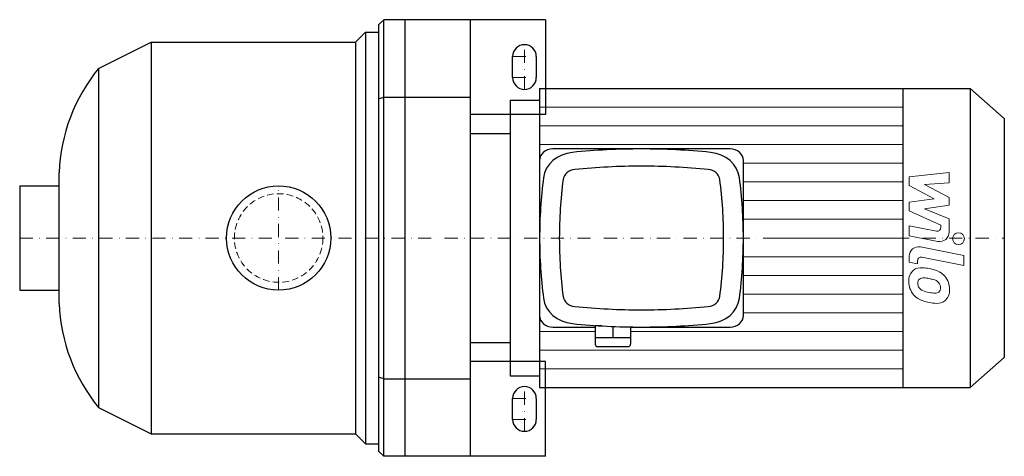
# Model space of a CAD drawing. Extents: x -98 to 276, y -83 to 83.
import ezdxf

# ---------------------------------------------------------------- set-up
doc = ezdxf.new("R2010")
doc.units = 0
doc.header["$LTSCALE"] = 10
doc.linetypes.add('DASHDOT', pattern=[1, 0.5, -0.25, 0, -0.25])
doc.linetypes.add('HIDDEN', pattern=[0.375, 0.25, -0.125])
doc.layers.add('2DH_OBJ_WIL', color=124, linetype='Continuous')
for name, color, linetype, lineweight in [('CP_AXIS', 143, 'DASHDOT', 18), ('CP_DETAL', 33, 'Continuous', 18), ('CP_HIDDE', 203, 'HIDDEN', 18)]:
    doc.layers.add(name, color=color, linetype=linetype, lineweight=lineweight)

msp = doc.modelspace()

# ---------------------------------------------------------------- linework, layer by layer
at = {"layer": '2DH_OBJ_WIL', "color": 124}
for p, q in [((38, 81), (40, 83)), ((40, -83), (40, 83)), ((101.5, 83), (40, 83)), ((48, 83), (48, -83)), ((48, 83), (48, -83)), ((73, -83), (73, 83)), ((101.5, 83), (101.5, 47)), ((38, 81), (38, -81)), ((29.25, 74.5), (33, 78.25)), ((33, 78.25), (33, -78.25)), ((33, 78.25), (38, 78.25)), ((-68.5, 64.5), (-48.5, 74.5)), ((-48.5, 74.5), (-48.5, -74.5)), ((-48.5, 74.5), (29.25, 74.5)), ((29.25, 74.5), (29.25, -74.5)), ((89, 61), (89, 69)), ((98, 69), (98, 61)), ((-68.5, 64.5), (-68.5, -64.5)), ((99.25, 56.8), (99.25, -56.8)), ((99.25, 56.8), (263, 56.8)), ((237.4, 56.8), (237.4, -56.8)), ((263, 56.8), (263, -56.8)), ((276, 45.44), (263, 56.8)), ((38, 52.91), (40, 53.5)), ((40, 53.5), (73, 53.5)), ((88, 52.43), (88, -52.43)), ((88, 52.43), (99.25, 52.43)), ((101.5, 47), (73, 47)), ((276, 45.44), (276, -45.44)), ((73, 39.76), (88, 39.76)), ((171.75, 33.86), (104.25, 33.86)), ((99.25, 29.49), (99.25, -29.49)), ((176.75, -29.49), (176.75, 29.49)), ((-83.5, -24.85), (-83.5, 24.85)), ((-98.5, 19.85), (-98.5, -19.85)), ((-98.5, 19.85), (-83.5, 19.85)), ((-98.5, -19.85), (-83.5, -19.85)), ((120.38, -33.42), (120.38, -40.42)), ((122.79, -33.42), (120.38, -33.42)), ((121.12, -33.32), (121.12, -33.42)), ((127.12, -33.64), (127.12, -37.79)), ((104.25, -33.86), (120.38, -33.86)), ((133.88, -33.83), (133.88, -40.42)), ((133.88, -33.86), (171.75, -33.86)), ((73, -39.76), (88, -39.76)), ((120.38, -37.79), (133.88, -37.79)), ((121.38, -41.29), (132.88, -41.29)), ((101.5, -47), (73, -47)), ((101.5, -83), (101.5, -47)), ((276, -45.44), (263, -56.8)), ((40, -53.5), (38, -52.91)), ((40, -53.5), (73, -53.5)), ((88, -52.43), (99.25, -52.43)), ((99.25, -56.8), (263, -56.8)), ((89, -69), (89, -61)), ((98, -61), (98, -69)), ((-68.5, -64.5), (-48.5, -74.5)), ((-48.5, -74.5), (29.25, -74.5)), ((29.25, -74.5), (33, -78.25)), ((33, -78.25), (38, -78.25)), ((40, -83), (38, -81)), ((101.5, -83), (40, -83))]:
    msp.add_line(p, q, dxfattribs=at)
msp.add_circle((0, 0), 19.85, dxfattribs=at)
for centre, radius, start, end in [((93.5, 69), 4.5, 90, 180), ((93.5, 69), 4.5, 0, 90), ((-16.84, 22.29), 66.71, 140.7513, 177.8044), ((93.5, 61), 4.5, 180, 270), ((93.5, 61), 4.5, 270, 0), ((-16.84, -22.29), 66.71, 182.1956, 219.2487), ((93.5, -61), 4.5, 90, 180), ((93.5, -61), 4.5, 0, 90), ((93.5, -69), 4.5, 180, 0)]:
    msp.add_arc(centre, radius, start, end, dxfattribs=at)
for centre, major_axis, start_param, end_param in [((104.25, 29.49), (-5, 0), -1.570796, 0), ((138, -168.49), (-231.56, 0), -1.570796, -1.457172), ((138, -168.49), (-231.56, 0), -1.684421, -1.570796), ((171.75, 29.49), (-5, 0), -3.141593, -1.570796), ((113.16, 21.7), (-12.5, 0), -1.457172, -0.113625), ((162.84, 21.7), (-12.5, 0), -3.027968, -1.684421), ((138, -168.49), (-224.06, 0), -1.570796, -1.457172), ((138, -168.49), (-224.06, 0), -1.684421, -1.570796), ((330.81, 0), (-231.56, 0), -0.113625, 0), ((113.16, 21.7), (-5, 0), -1.457172, -0.113625), ((162.84, 21.7), (-5, 0), -3.027968, -1.684421), ((-54.81, 0), (-231.56, 0), -3.141593, -3.027968), ((330.81, 0), (-224.06, 0), -0.113625, 0), ((-54.81, 0), (-224.06, 0), -3.141593, -3.027968), ((330.81, 0), (-231.56, 0), 0, 0.113625), ((330.81, 0), (-224.06, 0), 0, 0.113625), ((-54.81, 0), (-224.06, 0), 3.027968, 3.141593), ((-54.81, 0), (-231.56, 0), 3.027968, 3.141593), ((113.16, -21.7), (-5, 0), 0.113625, 1.457172), ((162.84, -21.7), (-5, 0), 1.684421, 3.027968), ((113.16, -21.7), (-12.5, 0), 0.113625, 1.457172), ((138, 168.49), (-224.06, 0), 1.457172, 1.570796), ((138, 168.49), (-224.06, 0), 1.570796, 1.684421), ((162.84, -21.7), (-12.5, 0), 1.684421, 3.027968), ((104.25, -29.49), (-5, 0), 0, 1.570796), ((171.75, -29.49), (-5, 0), 1.570796, 3.141593), ((138, 168.49), (-231.56, 0), 1.457172, 1.570796), ((138, 168.49), (-231.56, 0), 1.570796, 1.684421), ((121.38, -40.42), (-1, 0), 0, 1.570796), ((132.88, -40.42), (-1, 0), 1.570796, 3.141593)]:
    msp.add_ellipse(centre, major_axis=major_axis, ratio=0.873846, start_param=start_param, end_param=end_param, dxfattribs=at)
at = {"layer": 'CP_AXIS', "color": 143}
for p, q in [((93.5, 56.5), (93.5, 73.5)), ((89, 69), (98, 69)), ((89, 61), (98, 61)), ((0, -19.85), (0, 19.85)), ((-98.5, 0), (276, 0)), ((93.5, -73.5), (93.5, -56.5)), ((89, -61), (98, -61)), ((89, -69), (98, -69))]:
    msp.add_line(p, q, dxfattribs=at)
at = {"layer": 'CP_DETAL', "color": 33}
for p, q in [((99.25, 49.7), (237.4, 49.7)), ((99.25, 42.6), (237.4, 42.6)), ((99.25, 35.5), (237.4, 35.5)), ((176.75, 28.4), (237.4, 28.4)), ((239.82, 23.25), (255.01, 24.85)), ((239.82, 19.94), (239.82, 23.25)), ((255.01, 24.85), (255.01, 20.94)), ((176.75, 21.3), (237.4, 21.3)), ((249.35, 14.91), (239.82, 19.94)), ((255.01, 20.94), (245.62, 20.31)), ((245.62, 20.31), (255.01, 15.4)), ((255.01, 15.4), (255.01, 12.44)), ((176.75, 14.2), (237.4, 14.2)), ((239.82, 13.58), (249.35, 14.91)), ((239.82, 10.27), (239.82, 13.58)), ((255.01, 12.44), (245.62, 11.15)), ((251.81, 4.82), (239.82, 10.27)), ((245.62, 11.15), (255.01, 7.35)), ((176.75, 7.1), (237.4, 7.1)), ((239.81, 4.6), (250.2, 2.61)), ((239.81, 0.81), (239.81, 4.6)), ((251.81, 3.93), (251.81, 4.82)), ((255.01, 7.35), (255.02, 2.26)), ((189.25, 0), (237.4, 0)), ((250.74, -1.28), (239.81, 0.81)), ((244.11, -3.41), (260.58, -6.61)), ((176.75, -7.1), (237.4, -7.1)), ((239.82, -9.17), (239.82, -6.95)), ((260.58, -10.4), (244.64, -7.3)), ((260.58, -6.61), (260.58, -10.4)), ((243.03, -9.79), (239.82, -9.17)), ((243.03, -8.63), (243.03, -9.79)), ((176.75, -14.2), (237.4, -14.2)), ((176.75, -21.3), (237.4, -21.3)), ((176.75, -28.4), (237.4, -28.4)), ((99.25, -35.5), (120.38, -35.5)), ((133.88, -35.5), (237.4, -35.5)), ((99.25, -42.6), (237.4, -42.6)), ((99.25, -49.7), (237.4, -49.7))]:
    msp.add_line(p, q, dxfattribs=at)
msp.add_circle((258.58, -0.25), 2.25, dxfattribs=at)
for centre, radius, start, end in [((250.46, 3.93), 1.35, 259.1282, 0.0361), ((251.42, 2.25), 3.6, 259.1463, 0.1097), ((243.42, -6.95), 3.6, 79.0042, 180), ((244.38, -8.63), 1.35, 79.0041, 180), ((244.73, -16.17), 5.09, 129.1176, 184.2411), ((244.34, -16), 4.72, 83.443, 126.7902), ((243.79, -29.3), 18.03, 78.3333, 86.5259), ((245.37, -24.79), 13.3, 63.1115, 81.0742), ((247.94, -19.11), 7.08, 40.4936, 60.8647), ((247.65, -19.48), 7.54, 359.3287, 41.1984), ((247.39, -16.59), 7.74, 179.6738, 220.639), ((244.96, -17.05), 1.91, 130.254, 184.7357), ((249.74, -16.72), 6.7, 184.1845, 192.2301), ((245.86, -17.31), 2.79, 197.2372, 220.2783), ((245.11, -17.52), 2.37, 83.0647, 125.6723), ((244.68, -28.23), 13.09, 77.8511, 86.8316), ((243.56, -35.71), 20.64, 75.0104, 79.1866), ((248.09, -19.77), 4.08, 42.3225, 78.5446), ((248.99, -18.84), 2.79, 358.6944, 40.5967), ((247.19, -16.69), 7.53, 221.0023, 254.0583), ((246.31, -16.86), 3.43, 221.1381, 244.8162), ((249.4, -9.48), 11.43, 246.5302, 260.0633), ((250.1, -6.52), 14.46, 259.3761, 268.4794), ((249.77, -18.71), 2.27, 268.4755, 305.933), ((250.05, -19.25), 1.67, 308.8919, 338.6227), ((249.23, -18.96), 2.55, 339.364, 1.2833), ((249.97, -19.91), 5.23, 309.8625, 3.7877), ((251.63, -2.58), 22.32, 253.0634, 259.1605), ((250.66, -9.57), 15.28, 257.7846, 268.7587), ((250.56, -20.25), 4.6, 267.2175, 306.9176)]:
    msp.add_arc(centre, radius, start, end, dxfattribs=at)
at = {"layer": 'CP_HIDDE', "color": 203}
msp.add_circle((0, 0), 16.85, dxfattribs=at)

doc.saveas('drawing.dxf')
